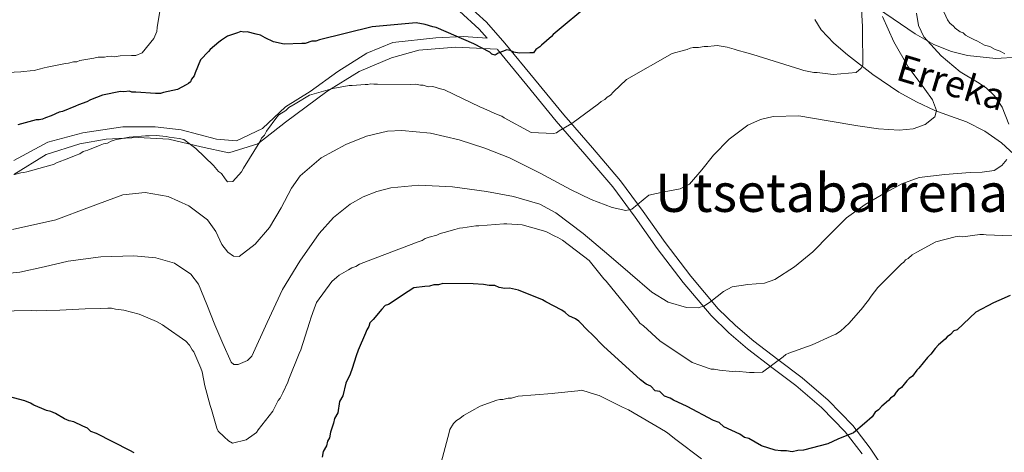
# Model space of a CAD drawing. Units: metres. Extents: x 579917 to 586781, y 4747404 to 4752113.
# Drawn here: x 580537 to 580832, y 4749473 to 4749603 of the extents above; entities that cross this region are included whole.
import ezdxf
from ezdxf.enums import TextEntityAlignment as Align

# ---------------------------------------------------------------- set-up
doc = ezdxf.new("R2010")
doc.units = ezdxf.units.M
doc.header["$MEASUREMENT"] = 0
doc.linetypes.add('DGN Style 3', pattern=[119.94108, 85.6722, -34.26888])
for name, color, linetype, lineweight in [('Nivel 11', 7, 'Continuous', 0), ('Nivel 21', 7, 'Continuous', 0), ('Nivel 35', 7, 'Continuous', 0), ('Nivel 4', 7, 'Continuous', 0), ('Nivel 43', 7, 'Continuous', 0), ('Nivel 45', 7, 'Continuous', 0), ('Nivel 5', 7, 'Continuous', 0), ('Nivel 57', 7, 'Continuous', 0)]:
    doc.layers.add(name, color=color, linetype=linetype, lineweight=lineweight)
doc.styles.add('Style-Times New Roman', font='txt')
doc.styles.add('Style-timesi', font='timesi.shx', dxfattribs={"bigfont": 'timesibig.shx'})

msp = doc.modelspace()

# ---------------------------------------------------------------- linework, layer by layer
at = {"layer": 'Nivel 11', "color": 142, "linetype": 'DGN Style 3', "lineweight": 13}
msp.add_polyline3d([(580774.95, 4749603.19, 726.7), (580776.87, 4749600.11, 727), (580780.58, 4749596.16, 727.19), (580784.74, 4749592.64, 727.67), (580792.28, 4749586.7, 729.52), (580800.11, 4749581.42, 731.7), (580805.38, 4749578.5, 733.27), (580810.85, 4749575.9, 734.76), (580815.61, 4749574.24, 735.24), (580820.42, 4749572.58, 735.6), (580825.87, 4749569.76, 736.61), (580830.91, 4749566.22, 737.82), (580835.82, 4749561.6, 739.53)], dxfattribs=at)
at = {"layer": 'Nivel 21', "color": 7, "linetype": 'DGN Style 3', "lineweight": 0}
for points in [[(580796.19, 4749467.67, 752.19), (580791.51, 4749474.73, 751.5), (580786.3, 4749481.56, 750.8), (580778.95, 4749489.11, 749.27), (580771.12, 4749495.85, 747.46), (580763.85, 4749501.32, 745.16), (580756.59, 4749506.82, 743.01), (580751.13, 4749511.45, 742.15), (580745.99, 4749516.51, 741.34), (580737.79, 4749526.26, 739.3), (580730.08, 4749536.34, 737.3), (580723.48, 4749545.68, 736.02), (580716.71, 4749554.85, 734.52), (580708.24, 4749564.78, 732.09), (580699.69, 4749574.65, 729.65), (580690.88, 4749585.37, 727.08), (580682.05, 4749596.09, 724.51), (580676.47, 4749602.39, 723.47), (580670.28, 4749607.98, 722.56)], [(580534.87, 4749556.78, 730), (580544.53, 4749562.76, 728.78), (580554.64, 4749565.98, 729.07), (580562.46, 4749567.35, 729.61), (580572.12, 4749567.81, 730.1), (580581.31, 4749567.35, 730.18), (580590.97, 4749565.05, 729.93), (580599.25, 4749563.21, 730), (580607.99, 4749565.97, 730), (580616.26, 4749572.41, 730.78), (580628.68, 4749581.61, 730.12), (580638.34, 4749587.58, 728.83), (580647.99, 4749591.72, 727.69), (580656.27, 4749594.02, 727.16), (580667.31, 4749594.94, 725.93), (580679.69, 4749594.29, 724.49)]]:
    msp.add_polyline3d(points, dxfattribs=at)
at = {"layer": 'Nivel 21', "color": 7, "linetype": 'Continuous', "lineweight": 0}
for points in [[(580534.87, 4749560.92, 728.6), (580544.99, 4749566.43, 727.58), (580555.56, 4749569.19, 728.06), (580567.52, 4749571.03, 728.79), (580577.18, 4749571.03, 728.95), (580584.99, 4749570.11, 729.07), (580595.57, 4749567.35, 729.54), (580601.55, 4749566.89, 729.88), (580609.37, 4749570.57, 729.73), (580616.26, 4749577.01, 729.8), (580623.62, 4749581.61, 729.68), (580631.9, 4749587.58, 728.43), (580640.64, 4749593.1, 727.27), (580648.45, 4749596.32, 726.44), (580661.33, 4749597.7, 725.88), (580669.61, 4749598.16, 724.76), (580676.75, 4749597.61, 723.93), (580674.36, 4749600.3, 723.47), (580668.41, 4749605.67, 722.56)], [(580789.1, 4749473.01, 751.5), (580784.05, 4749479.62, 750.8), (580776.92, 4749486.95, 749.27), (580769.26, 4749493.54, 747.46), (580762.06, 4749498.95, 745.16), (580754.73, 4749504.5, 743.01), (580749.13, 4749509.26, 742.15), (580743.81, 4749514.49, 741.34), (580735.47, 4749524.4, 739.3), (580727.69, 4749534.58, 737.3), (580721.07, 4749543.94, 736.02), (580714.39, 4749553.01, 734.52), (580705.99, 4749562.85, 732.09), (580697.42, 4749572.74, 729.65), (580688.59, 4749583.48, 727.08), (580679.8, 4749594.17, 724.51)]]:
    msp.add_polyline3d(points, dxfattribs=at)
at = {"layer": 'Nivel 35', "color": 92, "linetype": 'DGN Style 3', "lineweight": 0}
msp.add_polyline3d([(580786.7, 4749611.44, 731.49), (580804.97, 4749598.9, 735.59), (580810.62, 4749595.73, 737.32), (580815.88, 4749593.66, 739.46), (580820.65, 4749592.4, 741.68), (580829.21, 4749591.49, 745.99), (580835.65, 4749591.92, 749.27)], dxfattribs=at)
at = {"layer": 'Nivel 4', "color": 30, "linetype": 'Continuous', "lineweight": 30, "flags": 128}
for points, elevation in [([(580704.83, 4749605.59), (580699.47, 4749601.25), (580696.51, 4749598.7), (580695.96, 4749598.11), (580693.01, 4749595.56), (580692.45, 4749594.97), (580691.34, 4749594.18), (580690.61, 4749593.21), (580689.48, 4749593.18), (580686.26, 4749593.08), (580684.73, 4749593.41), (580683.58, 4749593.94), (580682.63, 4749594.1), (580680, 4749593.08), (580679.07, 4749592.48), (580678.12, 4749592.83), (580677.53, 4749593.38), (580672.72, 4749595.89), (580661.38, 4749600.85), (580660.43, 4749601.01), (580658.13, 4749601.69), (580655.47, 4749602.18), (580654.33, 4749602.15), (580642.23, 4749601.02)], 725), ([(580642.23, 4749601.02), (580626.43, 4749597.12), (580625.31, 4749596.71), (580624.17, 4749596.68), (580622.11, 4749596.04), (580621.16, 4749596.02), (580615.86, 4749595.85), (580612.62, 4749596.51), (580610.12, 4749597.76), (580608.77, 4749598.48), (580607.43, 4749598.82), (580604.76, 4749599.49), (580603.81, 4749599.46), (580602.86, 4749599.62), (580601.92, 4749599.22), (580598.92, 4749598.18), (580597.06, 4749596.98), (580596.32, 4749596.39), (580593.73, 4749594.23), (580593.19, 4749593.64), (580590.8, 4749591.11), (580589.21, 4749587.27), (580588.86, 4749586.31), (580588.13, 4749585.34), (580587.78, 4749584.57), (580587.23, 4749583.98), (580586.48, 4749583.58), (580583.87, 4749582.18), (580579.73, 4749581.29), (580578.79, 4749581.07), (580577.27, 4749581.03), (580571.39, 4749581.42), (580570.25, 4749581.38), (580569.48, 4749581.74), (580567.78, 4749581.49), (580566.83, 4749581.65), (580561.37, 4749580.54), (580557.81, 4749579.1), (580556.69, 4749578.5), (580554.25, 4749577.67), (580553.32, 4749577.26), (580549.39, 4749575.62), (580548.45, 4749575.41), (580546.01, 4749574.38), (580544.33, 4749573.76), (580543.39, 4749573.36), (580542.45, 4749573.14), (580541.5, 4749573.11), (580536.05, 4749571.62)], 725), ([(580833.43, 4749520.48), (580830.11, 4749519.03), (580828.44, 4749518.31), (580823.14, 4749515.45), (580817.57, 4749510.22), (580816.57, 4749509.86), (580815.59, 4749508.82), (580814.6, 4749508.11), (580813.94, 4749507.42), (580811.97, 4749505.67), (580810.99, 4749504.63), (580809.7, 4749502.9), (580808.72, 4749501.86), (580806.12, 4749498.75), (580805.47, 4749498.06), (580804.17, 4749496.33), (580803.18, 4749495.63), (580802.53, 4749494.93), (580800.91, 4749492.86), (580799.92, 4749492.16), (580799.26, 4749491.46), (580798.62, 4749490.43), (580797.63, 4749489.73), (580796.98, 4749489.03), (580795.01, 4749487.29), (580794.03, 4749486.24), (580793.04, 4749485.54), (580792.07, 4749484.16), (580789.78, 4749482.07), (580786.49, 4749479.27), (580781.83, 4749477.45), (580778.84, 4749476.01), (580771.48, 4749474.1), (580769.8, 4749474.04), (580768.12, 4749473.66), (580766.43, 4749473.94), (580764.75, 4749473.89), (580763.05, 4749474.17), (580758.97, 4749475.4), (580755.19, 4749477.64), (580753.83, 4749477.94), (580752.46, 4749478.91), (580747.67, 4749481.12), (580746.28, 4749482.42), (580744.58, 4749483.05), (580736.7, 4749487.19), (580732.59, 4749489.08), (580731.56, 4749489.73), (580729.86, 4749490.35), (580728.47, 4749491.66), (580727.11, 4749491.95), (580725.73, 4749493.26), (580724.36, 4749493.89), (580722.63, 4749495.18), (580711.54, 4749505.3), (580708.05, 4749508.9), (580707.01, 4749509.88), (580704.23, 4749512.82), (580703.2, 4749513.47), (580701.15, 4749514.42), (580700.1, 4749515.4), (580699.07, 4749516.04), (580694.28, 4749518.59), (580693.25, 4749519.23), (580686.08, 4749522.04), (580683.37, 4749522.64), (580682.02, 4749522.59), (580680.32, 4749522.88), (580678.96, 4749523.51), (580677.27, 4749523.46), (580675.58, 4749523.74), (580672.54, 4749523.99), (580663.43, 4749524.05), (580662.1, 4749523.67), (580660.75, 4749523.63), (580659.41, 4749523.25), (580658.07, 4749523.21), (580654.71, 4749522.77), (580653.06, 4749521.71), (580647.11, 4749517.82), (580646.11, 4749517.45), (580645.13, 4749516.41), (580642.53, 4749513.3), (580641.55, 4749512.26), (580641.24, 4749511.23), (580640.6, 4749510.2), (580640.29, 4749509.18), (580638.09, 4749504.06), (580637.47, 4749502.36), (580636.23, 4749498.61), (580635.61, 4749496.9), (580634.35, 4749494.17), (580633.45, 4749490.43), (580632.49, 4749488.72)], 750), ([(580570.94, 4749473.35), (580569.57, 4749473.99), (580559.64, 4749479.08), (580557.94, 4749479.7), (580556.89, 4749480.68), (580555.53, 4749481.31), (580552.79, 4749482.57), (580551.43, 4749482.87), (580550.07, 4749483.5), (580547.32, 4749485.1), (580545.95, 4749485.74), (580544.6, 4749486.03), (580543.23, 4749486.66), (580540.84, 4749487.6), (580539.81, 4749488.24), (580538.11, 4749488.87), (580531.31, 4749490.68)], 750), ([(580632.49, 4749488.72), (580631.92, 4749485.33), (580630.96, 4749483.62), (580630.67, 4749482.26), (580629.74, 4749479.54), (580629.45, 4749477.84), (580628.81, 4749476.81), (580628.52, 4749475.45), (580627.56, 4749473.74), (580627.27, 4749472.04)], 750)]:
    msp.add_lwpolyline(points, dxfattribs=dict(at, elevation=elevation))
at = {"layer": 'Nivel 5', "color": 30, "linetype": 'Continuous', "lineweight": 0, "flags": 128}
for points, elevation in [([(580788.78, 4749607.98), (580789.17, 4749601.12), (580789.21, 4749599.72), (580789.35, 4749589.5), (580788.85, 4749588.6), (580787.3, 4749587.32), (580780.45, 4749586.76), (580775.67, 4749587.32), (580774.61, 4749587.29), (580772.66, 4749587.76), (580771.6, 4749587.9), (580770.71, 4749588.22), (580756.3, 4749592.72), (580754.52, 4749593.19), (580751.68, 4749593.99), (580750.79, 4749594.31), (580748.65, 4749594.95), (580745.65, 4749595.39), (580744.77, 4749595.36), (580742.83, 4749595.12), (580741.78, 4749595.09), (580740.02, 4749594.86), (580738.44, 4749594.81), (580737.57, 4749594.61), (580736.69, 4749594.23), (580735.82, 4749594.03), (580732.15, 4749593.04), (580718.47, 4749585.22), (580714.53, 4749581.57), (580713.68, 4749580.49), (580712.64, 4749579.93), (580711.96, 4749579.2), (580710.92, 4749578.64), (580710.06, 4749577.91), (580702.13, 4749572.03), (580698.33, 4749569.8), (580697.46, 4749569.25), (580696.59, 4749569.04), (580689.88, 4749569.37), (580681.82, 4749573.7), (580681.1, 4749574.21), (580679.68, 4749574.69), (580675.75, 4749576.51), (580674.5, 4749577), (580663.94, 4749582.14), (580662.7, 4749582.46), (580660.39, 4749583.09), (580658.98, 4749583.05), (580657.56, 4749583.53), (580656.68, 4749583.5), (580655.26, 4749583.81), (580653.67, 4749583.76), (580643.81, 4749583.81), (580642.75, 4749583.78), (580641.86, 4749583.93), (580640.99, 4749583.73)], 730), ([(580812.01, 4749609.05), (580814.65, 4749603.14), (580815.39, 4749602.1), (580816.47, 4749601.25), (580817.02, 4749600.57), (580818.47, 4749599.55), (580819.36, 4749599.23), (580820.08, 4749598.54), (580820.98, 4749598.04), (580822.59, 4749597.21), (580823.66, 4749596.72), (580825.81, 4749595.55), (580827.41, 4749595.07), (580829.02, 4749594.24), (580830.45, 4749593.75), (580831.88, 4749592.92)], 745), ([(580578.62, 4749605.71), (580577.82, 4749600.76), (580577.67, 4749599.61), (580576.79, 4749597.5), (580573.31, 4749593.23), (580571.44, 4749592.41), (580570.12, 4749592.37), (580566.71, 4749592.27), (580565.01, 4749592.02), (580564.06, 4749592.18), (580562.92, 4749592.15), (580561.98, 4749591.93), (580560.09, 4749591.87), (580558.77, 4749591.64), (580554.62, 4749590.95), (580553.69, 4749590.54), (580552.74, 4749590.51), (580551.24, 4749590.09), (580550.29, 4749590.06), (580549.35, 4749589.84), (580544.83, 4749588.94), (580543.89, 4749588.72), (580540.88, 4749587.88), (580539.74, 4749587.84), (580537.86, 4749587.59), (580536.91, 4749587.56), (580531.05, 4749587.2)], 720), ([(580805.41, 4749605.09), (580805.98, 4749601.4), (580807.59, 4749597.99), (580812.74, 4749592.31), (580818.48, 4749587.57), (580823.63, 4749584.39), (580826.25, 4749582.71), (580828.74, 4749580.31), (580831.04, 4749576.93), (580833.03, 4749571.83)], 740), ([(580795.24, 4749604.13), (580798.63, 4749596.53), (580802.93, 4749589.04), (580807.85, 4749582.35), (580810.15, 4749579.12), (580811.43, 4749575.9), (580810.93, 4749574.08), (580808.03, 4749571.72), (580804.38, 4749570.4), (580800.23, 4749570.05), (580793.98, 4749570.46), (580787.79, 4749571.3), (580778.93, 4749572.86), (580770.08, 4749574.29), (580762.44, 4749574.14), (580758.63, 4749573.2), (580754.83, 4749571.53), (580749.22, 4749567.36), (580744.53, 4749562.58), (580741.09, 4749558.12), (580737.4, 4749553.9), (580734.59, 4749552.48), (580729.76, 4749551.59), (580725.17, 4749550.54), (580721.76, 4749547.72), (580720.07, 4749546.36), (580718.26, 4749545.92), (580714.16, 4749546.84), (580707.86, 4749549.29), (580701.68, 4749552.28), (580692.58, 4749557.12), (580683.42, 4749561.77), (580675.97, 4749564.69), (580668.28, 4749567.12), (580659.71, 4749569.12), (580651.1, 4749569.94), (580646.87, 4749569.69), (580640.57, 4749568.19), (580634.32, 4749565.73), (580626.95, 4749561.71), (580620.68, 4749556.33), (580618.02, 4749552.68), (580614.96, 4749546.74), (580611.47, 4749540.89), (580607.18, 4749535.9), (580602.39, 4749532.16), (580600.69, 4749532.28), (580599.01, 4749533.46), (580597.22, 4749535.78), (580595.35, 4749539.68), (580592.89, 4749543.14), (580587.32, 4749547.33), (580581.05, 4749550.18), (580574.22, 4749551.32), (580567.47, 4749550.64), (580557.52, 4749546.91), (580547.44, 4749543.16), (580534.42, 4749540.23)], 735), ([(580640.99, 4749583.73), (580640.11, 4749583.7), (580636.24, 4749583.41), (580635.36, 4749583.38), (580631.51, 4749582.73), (580630.45, 4749582.52), (580623.47, 4749580.55), (580619.14, 4749577.95), (580617.24, 4749576.83), (580616.38, 4749575.93), (580614.31, 4749574.63), (580613.63, 4749573.91), (580610.58, 4749569.76), (580609.92, 4749568.51), (580609.06, 4749567.6), (580608.57, 4749566.53), (580603.7, 4749558.62), (580603.03, 4749557.55), (580600.47, 4749554.65), (580598.89, 4749554.6), (580598.16, 4749555.46), (580597.05, 4749557.01), (580596.15, 4749557.69), (580594.69, 4749559.41), (580589.42, 4749564.53), (580585.81, 4749567.24), (580584.4, 4749567.55), (580581.39, 4749567.98), (580580.5, 4749568.13), (580577.5, 4749568.4), (580575.39, 4749568.33), (580574.33, 4749568.3), (580569.41, 4749567.97), (580565.2, 4749567.14), (580563.98, 4749566.75), (580562.94, 4749566.19), (580561.71, 4749565.97), (580560.67, 4749565.59), (580557.02, 4749564.07), (580555.62, 4749563.67), (580554.58, 4749562.94), (580553.54, 4749562.55), (580551.28, 4749561.6), (580547.62, 4749560.26), (580546.75, 4749559.7), (580545.88, 4749559.5), (580538.72, 4749557.52), (580537.84, 4749557.32), (580536.96, 4749557.29), (580535.04, 4749556.7)], 730), ([(580832.47, 4749561.21), (580830.97, 4749559.41), (580828.63, 4749557.91), (580825.1, 4749557.42), (580821.52, 4749557.36), (580813.85, 4749556.79), (580806.23, 4749555.84), (580800.97, 4749553.93), (580795.98, 4749551.29), (580790.01, 4749547.74), (580784.41, 4749543.72), (580779.31, 4749538.7), (580774.32, 4749533.54), (580768.87, 4749529.06), (580762.95, 4749525.26), (580759.87, 4749524.22), (580754.89, 4749523.78), (580750.15, 4749523.11), (580747.54, 4749521.69), (580743.79, 4749518.65), (580741.9, 4749517.42), (580739.95, 4749516.81), (580736.49, 4749516.92), (580731.01, 4749518.52), (580726.06, 4749521.49), (580719.58, 4749527.03), (580713.21, 4749532.55), (580705.45, 4749539.05), (580697.31, 4749545.28), (580692.49, 4749547.88), (580684.64, 4749550.19), (580676.5, 4749551.69), (580666.35, 4749553.1), (580656.18, 4749553.54), (580647.81, 4749552.76), (580643.66, 4749551.69), (580639.55, 4749550.03), (580635.67, 4749547.84), (580630.64, 4749543.86), (580626.32, 4749539.06), (580620.55, 4749530.81), (580615.38, 4749522.33), (580610.78, 4749512.38), (580606.13, 4749502.32), (580604.83, 4749500.99), (580602.06, 4749499.78), (580600.82, 4749499.85), (580600.01, 4749500.54), (580597.49, 4749506.06), (580595.09, 4749511.67), (580592.72, 4749517.77), (580590.14, 4749523.85), (580587.89, 4749526.92), (580583.01, 4749530.15), (580577.39, 4749531.74), (580570.83, 4749532.33), (580560.93, 4749532.12), (580551.16, 4749530.76), (580543.93, 4749529.08), (580536.64, 4749527.5), (580519.43, 4749525.74)], 740), ([(580842.35, 4749538.79), (580831.26, 4749538.45), (580826.32, 4749538.65), (580825.43, 4749538.8), (580824.38, 4749538.77), (580819.29, 4749538.09), (580818.4, 4749538.24), (580817, 4749538.02), (580811.23, 4749536.61), (580805.51, 4749533.44), (580804.12, 4749532.69), (580802.92, 4749531.6), (580802.05, 4749531.22), (580801.55, 4749530.5), (580800.86, 4749529.95), (580794.71, 4749523.77), (580793.85, 4749522.86), (580791.81, 4749520.33), (580790.97, 4749519.07), (580789.78, 4749517.63), (580789.28, 4749516.9), (580785.19, 4749512.2), (580782.62, 4749509.83), (580781.24, 4749508.91), (580779.85, 4749508.34), (580774.11, 4749505.69), (580767.14, 4749503.19), (580766.27, 4749502.81), (580765.42, 4749502.08), (580759.21, 4749497.48), (580756.75, 4749497.41), (580755.34, 4749497.37), (580751.27, 4749497.77), (580750.22, 4749497.74), (580746.33, 4749498.15), (580744.73, 4749498.45), (580743.85, 4749498.42), (580742.96, 4749498.75), (580740.47, 4749499.56), (580738.16, 4749500.36), (580728.44, 4749506.94), (580723.55, 4749511.37), (580722.47, 4749512.22), (580721.91, 4749513.08), (580712.39, 4749524.77), (580711.67, 4749525.46), (580707.27, 4749530.96), (580699.33, 4749537.06), (580697.89, 4749537.9), (580697, 4749538.22), (580694.49, 4749539.55), (580693.6, 4749539.88), (580687.21, 4749541.62), (580682.61, 4749542.01), (580681.73, 4749541.98), (580674.18, 4749541.4), (580673.3, 4749541.37), (580669.44, 4749540.73), (580668.38, 4749540.69), (580666.99, 4749540.3), (580663.84, 4749539.32), (580662.62, 4749539.11), (580661.58, 4749538.55), (580659.31, 4749537.95), (580658.08, 4749537.56), (580657.22, 4749537), (580656, 4749536.61), (580641.02, 4749530.87), (580638.41, 4749529.91), (580637.37, 4749529.17), (580636.15, 4749528.78), (580635.11, 4749528.22), (580632.34, 4749526.55), (580631.65, 4749526), (580630.11, 4749524.72), (580625.54, 4749518.42), (580624.9, 4749516.46), (580623.92, 4749513.96), (580623.44, 4749512.36), (580620.87, 4749504.18), (580620.37, 4749503.1), (580617.26, 4749495.43), (580616.93, 4749494.54), (580615.45, 4749491.32), (580614.62, 4749489.71), (580614.11, 4749488.99), (580612.45, 4749485.77), (580608.04, 4749480.17), (580607.53, 4749479.45), (580606.84, 4749478.9), (580604.43, 4749477.24), (580600.4, 4749476.24), (580599.15, 4749476.91), (580597.88, 4749478.1), (580596.07, 4749479.81), (580595.69, 4749480.68), (580594.11, 4749486.27)], 745), ([(580594.11, 4749486.27), (580593.72, 4749487.49), (580592.13, 4749493.43), (580591.29, 4749497.63), (580590.91, 4749498.68), (580588.82, 4749503.55), (580588.27, 4749504.24), (580587.52, 4749505.62), (580586.43, 4749506.82), (580580.13, 4749511.21), (580579.41, 4749511.72), (580577.62, 4749512.72), (580572.44, 4749514.85), (580567.82, 4749516.12), (580565.35, 4749516.4), (580564.1, 4749516.71), (580563.05, 4749516.68), (580560.76, 4749516.61), (580556.18, 4749516.47), (580548.62, 4749516.06), (580544.57, 4749515.94), (580541.75, 4749515.85), (580540.16, 4749515.98), (580524.49, 4749515.68)], 745), ([(580740.98, 4749471.56), (580733.23, 4749477.31), (580730.88, 4749479.18), (580730.16, 4749479.68), (580719.03, 4749486.21), (580717.25, 4749487.04), (580710.27, 4749490.53), (580709.2, 4749490.85), (580705.11, 4749492.13), (580703.88, 4749491.92), (580697.03, 4749491.18), (580696.15, 4749491.15), (580685.96, 4749490.31), (580684.04, 4749489.72), (580682.98, 4749489.69), (580681.41, 4749489.29), (580680.53, 4749489.26), (580679.65, 4749489.06), (580674.6, 4749487.32), (580669.57, 4749484.52), (580668.54, 4749483.61), (580667.5, 4749483.05), (580666.65, 4749482.14), (580665.47, 4749480.35), (580665.32, 4749479.46), (580661.68, 4749465.96)], 755)]:
    msp.add_lwpolyline(points, dxfattribs=dict(at, elevation=elevation))
at = {"layer": 'Nivel 57', "color": 92, "linetype": 'DGN Style 3', "lineweight": 0}
msp.add_polyline3d([(580835.65, 4749591.92, 749.27), (580829.21, 4749591.49, 745.99), (580820.65, 4749592.4, 741.68), (580815.88, 4749593.66, 739.46), (580810.62, 4749595.73, 737.32), (580804.97, 4749598.9, 735.59), (580786.7, 4749611.44, 731.49)], dxfattribs=at)

# ---------------------------------------------------------------- texts
at = {"layer": 'Nivel 43', "color": 142, "linetype": 'Continuous', "lineweight": 0, "style": 'Style-timesi'}
msp.add_text('Erreka', height=8, rotation=343.301, dxfattribs=at).set_placement((580798.85, 4749585.27, 736.26))
at = {"layer": 'Nivel 45', "color": 7, "linetype": 'Continuous', "lineweight": 0, "style": 'Style-Times New Roman'}
msp.add_text('Utsetabarrena', height=11.5, dxfattribs=at).set_placement((580779.93, 4749551.29, 738.66), align=Align.MIDDLE_CENTER)

doc.saveas('drawing.dxf')
